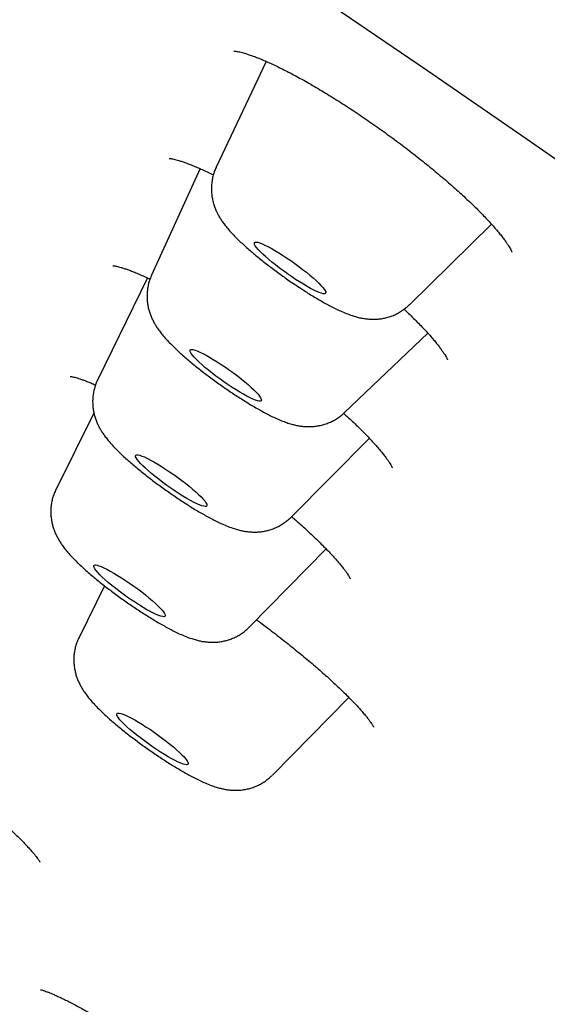
# Model space of a CAD drawing. Units: millimetres. Extents: x 8 to 621, y 12 to 894.
# Drawn here: x 490 to 495, y 333 to 343 of the extents above; entities that cross this region are included whole.
import ezdxf

# ---------------------------------------------------------------- set-up
doc = ezdxf.new("R2010")
doc.units = ezdxf.units.MM

msp = doc.modelspace()

# ---------------------------------------------------------------- linework, layer by layer
at = {"color": 7, "linetype": 'Continuous', "lineweight": 30}
for p, q in [((492.146, 342.354), (491.63, 341.264)), ((491.463, 341.249), (490.963, 340.151)), ((491.629, 341.263), (491.63, 341.264)), ((493.622, 339.846), (494.469, 340.677)), ((490.92, 340.123), (490.408, 339.077)), ((493.622, 339.846), (493.62, 339.845)), ((492.952, 338.734), (493.812, 339.553)), ((490.369, 338.728), (489.978, 337.945)), ((492.401, 337.658), (493.209, 338.47)), ((491.973, 336.525), (492.762, 337.332)), ((490.478, 336.949), (490.215, 336.418)), ((491.973, 336.525), (491.971, 336.523)), ((492.209, 334.998), (492.997, 335.799))]:
    msp.add_line(p, q, dxfattribs=at)
at = {"color": 7, "linetype": 'Continuous', "lineweight": 30, "flags": 128}
for points in [[(492.834, 342.925), (493.808, 342.26), (494.783, 341.59), (495.757, 340.914), (496.73, 340.232), (497.702, 339.547), (498.672, 338.857), (499.639, 338.164), (500.602, 337.468), (501.561, 336.769), (502.515, 336.068), (503.464, 335.366), (504.406, 334.662), (505.342, 333.958), (506.27, 333.253), (507.19, 332.549)], [(492.406, 340.136), (492.364, 340.165), (492.322, 340.195), (492.281, 340.225), (492.242, 340.256), (492.205, 340.286), (492.17, 340.315), (492.137, 340.343), (492.109, 340.369), (492.084, 340.394), (492.062, 340.416), (492.046, 340.436), (492.033, 340.454), (492.026, 340.468), (492.023, 340.479), (492.025, 340.487), (492.032, 340.491), (492.043, 340.492), (492.059, 340.49), (492.079, 340.484), (492.104, 340.475), (492.132, 340.462), (492.163, 340.446), (492.198, 340.428), (492.235, 340.407), (492.274, 340.383), (492.314, 340.358), (492.356, 340.33), (492.398, 340.302), (492.44, 340.272), (492.481, 340.242), (492.521, 340.211), (492.56, 340.181), (492.596, 340.152), (492.63, 340.123), (492.66, 340.096), (492.687, 340.07), (492.71, 340.046), (492.729, 340.025), (492.744, 340.006), (492.754, 339.991), (492.759, 339.978), (492.76, 339.968), (492.755, 339.962), (492.746, 339.96), (492.732, 339.96), (492.714, 339.965), (492.692, 339.972), (492.666, 339.983), (492.636, 339.997), (492.603, 340.014), (492.567, 340.034), (492.529, 340.057), (492.489, 340.081), (492.448, 340.108), (492.406, 340.136)], [(491.752, 339.022), (491.71, 339.051), (491.668, 339.081), (491.627, 339.111), (491.587, 339.142), (491.549, 339.172), (491.514, 339.201), (491.481, 339.23), (491.451, 339.257), (491.425, 339.282), (491.403, 339.305), (491.385, 339.325), (491.372, 339.343), (491.363, 339.358), (491.359, 339.37), (491.36, 339.379), (491.366, 339.384), (491.376, 339.386), (491.391, 339.384), (491.41, 339.379), (491.434, 339.371), (491.461, 339.359), (491.492, 339.344), (491.525, 339.326), (491.562, 339.305), (491.6, 339.283), (491.641, 339.257), (491.682, 339.231), (491.724, 339.202), (491.766, 339.173), (491.808, 339.143), (491.848, 339.112), (491.887, 339.082), (491.924, 339.052), (491.958, 339.023), (491.989, 338.995), (492.017, 338.969), (492.041, 338.945), (492.061, 338.923), (492.077, 338.904), (492.088, 338.888), (492.094, 338.874), (492.096, 338.864), (492.093, 338.857), (492.085, 338.853), (492.072, 338.853), (492.055, 338.857), (492.034, 338.864), (492.008, 338.874), (491.979, 338.887), (491.947, 338.904), (491.912, 338.923), (491.874, 338.945), (491.835, 338.969), (491.794, 338.995), (491.752, 339.022)], [(491.205, 337.926), (491.163, 337.955), (491.121, 337.984), (491.08, 338.014), (491.04, 338.045), (491.001, 338.075), (490.965, 338.105), (490.931, 338.134), (490.9, 338.161), (490.873, 338.187), (490.849, 338.211), (490.83, 338.232), (490.815, 338.251), (490.805, 338.267), (490.799, 338.28), (490.798, 338.29), (490.802, 338.296), (490.811, 338.299), (490.824, 338.299), (490.842, 338.295), (490.864, 338.287), (490.89, 338.277), (490.92, 338.263), (490.953, 338.246), (490.988, 338.226), (491.026, 338.204), (491.066, 338.18), (491.107, 338.153), (491.149, 338.125), (491.191, 338.096), (491.233, 338.066), (491.274, 338.036), (491.313, 338.006), (491.351, 337.976), (491.386, 337.946), (491.418, 337.918), (491.447, 337.892), (491.473, 337.867), (491.494, 337.844), (491.511, 337.824), (491.524, 337.806), (491.532, 337.792), (491.535, 337.78), (491.534, 337.772), (491.527, 337.768), (491.516, 337.766), (491.501, 337.769), (491.481, 337.774), (491.457, 337.783), (491.429, 337.796), (491.397, 337.811), (491.363, 337.829), (491.326, 337.85), (491.287, 337.874), (491.247, 337.899), (491.205, 337.926)], [(490.796, 336.776), (490.754, 336.804), (490.712, 336.833), (490.67, 336.863), (490.629, 336.893), (490.59, 336.924), (490.552, 336.954), (490.517, 336.983), (490.484, 337.011), (490.455, 337.038), (490.43, 337.063), (490.408, 337.085), (490.391, 337.106), (490.378, 337.123), (490.37, 337.138), (490.367, 337.149), (490.368, 337.158), (490.374, 337.162), (490.385, 337.164), (490.401, 337.162), (490.42, 337.156), (490.444, 337.147), (490.472, 337.135), (490.503, 337.12), (490.537, 337.101), (490.574, 337.081), (490.613, 337.057), (490.653, 337.032), (490.695, 337.005), (490.737, 336.976), (490.779, 336.947), (490.82, 336.917), (490.861, 336.886), (490.899, 336.856), (490.936, 336.826), (490.97, 336.797), (491.001, 336.77), (491.028, 336.744), (491.052, 336.72), (491.071, 336.699), (491.086, 336.68), (491.097, 336.664), (491.102, 336.651), (491.103, 336.641), (491.1, 336.634), (491.091, 336.631), (491.078, 336.632), (491.06, 336.635), (491.038, 336.643), (491.012, 336.653), (490.983, 336.667), (490.95, 336.684), (490.915, 336.703), (490.877, 336.725), (490.837, 336.75), (490.796, 336.776)], [(491.056, 335.235), (491.015, 335.262), (490.973, 335.291), (490.931, 335.32), (490.889, 335.351), (490.849, 335.381), (490.81, 335.411), (490.773, 335.441), (490.739, 335.47), (490.708, 335.497), (490.681, 335.523), (490.657, 335.547), (490.637, 335.569), (490.622, 335.588), (490.611, 335.604), (490.605, 335.618), (490.604, 335.628), (490.607, 335.634), (490.616, 335.638), (490.629, 335.637), (490.646, 335.634), (490.668, 335.627), (490.693, 335.616), (490.723, 335.603), (490.755, 335.586), (490.791, 335.567), (490.828, 335.545), (490.868, 335.521), (490.909, 335.494), (490.951, 335.467), (490.993, 335.438), (491.035, 335.408), (491.076, 335.377), (491.115, 335.347), (491.153, 335.317), (491.188, 335.288), (491.221, 335.259), (491.25, 335.232), (491.276, 335.207), (491.298, 335.185), (491.315, 335.164), (491.329, 335.146), (491.337, 335.132), (491.341, 335.12), (491.339, 335.112), (491.334, 335.107), (491.323, 335.105), (491.308, 335.107), (491.288, 335.112), (491.264, 335.121), (491.237, 335.133), (491.206, 335.148), (491.172, 335.166), (491.135, 335.187), (491.096, 335.21), (491.056, 335.235)]]:
    msp.add_lwpolyline(points, dxfattribs=at)
at = {"color": 7, "linetype": 'Continuous', "lineweight": 30}
for points, knots in [([(548.356, 327.916), (548.367, 327.931), (548.387, 327.961), (548.417, 328.005), (548.442, 328.043), (548.462, 328.074), (548.479, 328.101), (548.494, 328.125), (548.507, 328.146), (548.519, 328.166), (548.532, 328.187), (548.544, 328.208), (548.555, 328.226), (548.565, 328.244), (548.576, 328.264), (548.589, 328.288), (548.603, 328.314), (548.618, 328.341), (548.631, 328.367), (548.643, 328.391), (548.654, 328.413), (548.664, 328.434), (548.674, 328.456), (548.686, 328.481), (548.7, 328.512), (548.715, 328.547), (548.731, 328.583), (548.745, 328.618), (548.757, 328.65), (548.767, 328.677), (548.778, 328.705), (548.79, 328.738), (548.802, 328.773), (548.813, 328.807), (548.824, 328.842), (548.836, 328.881), (548.849, 328.924), (548.86, 328.967), (548.871, 329.01), (548.882, 329.053), (548.892, 329.097), (548.901, 329.14), (548.909, 329.179), (548.916, 329.217), (548.922, 329.254), (548.928, 329.291), (548.934, 329.33), (548.94, 329.371), (548.945, 329.412), (548.949, 329.454), (548.953, 329.496), (548.957, 329.538), (548.959, 329.578), (548.962, 329.626), (548.964, 329.681), (548.966, 329.742), (548.966, 329.801), (548.965, 329.857), (548.964, 329.913), (548.961, 329.97), (548.957, 330.031), (548.952, 330.095), (548.946, 330.163), (548.938, 330.231), (548.93, 330.296), (548.921, 330.355), (548.912, 330.41), (548.903, 330.462), (548.893, 330.512), (548.885, 330.554), (548.878, 330.588), (548.872, 330.616), (548.865, 330.645), (548.858, 330.679), (548.848, 330.721), (548.837, 330.767), (548.824, 330.817), (548.812, 330.862), (548.8, 330.903), (548.79, 330.94), (548.78, 330.974), (548.77, 331.008), (548.76, 331.042), (548.744, 331.094), (548.721, 331.163), (548.694, 331.242), (548.669, 331.314), (548.644, 331.38), (548.618, 331.45), (548.59, 331.522), (548.566, 331.583), (548.546, 331.63), (548.533, 331.662), (548.519, 331.695), (548.503, 331.731), (548.487, 331.769), (548.473, 331.802), (548.461, 331.827), (548.452, 331.848), (548.442, 331.869), (548.431, 331.895), (548.418, 331.924), (548.404, 331.954), (548.39, 331.984), (548.376, 332.013), (548.362, 332.042), (548.349, 332.069), (548.338, 332.093), (548.326, 332.116), (548.315, 332.139), (548.303, 332.163), (548.291, 332.187), (548.278, 332.214), (548.263, 332.243), (548.248, 332.272), (548.234, 332.301), (548.218, 332.332), (548.194, 332.377), (548.165, 332.433), (548.131, 332.496), (548.1, 332.553), (548.069, 332.61), (548.04, 332.662), (548.013, 332.711), (547.987, 332.756), (547.959, 332.805), (547.928, 332.859), (547.895, 332.916), (547.86, 332.974), (547.825, 333.033), (547.792, 333.088), (547.761, 333.139), (547.733, 333.185), (547.706, 333.227), (547.681, 333.268), (547.656, 333.307), (547.632, 333.347), (547.606, 333.388), (547.573, 333.438), (547.534, 333.499), (547.488, 333.569), (547.44, 333.644), (547.388, 333.721), (547.336, 333.799), (547.284, 333.875), (547.236, 333.946), (547.191, 334.011), (547.151, 334.068), (547.117, 334.118), (547.086, 334.162), (547.053, 334.208), (547.017, 334.258), (546.979, 334.313), (546.935, 334.373), (546.888, 334.439), (546.836, 334.51), (546.78, 334.586), (546.714, 334.675), (546.639, 334.776), (546.555, 334.888), (546.485, 334.979), (546.432, 335.049), (546.396, 335.095), (546.364, 335.136), (546.335, 335.174), (546.308, 335.209), (546.278, 335.247), (546.245, 335.29), (546.205, 335.34), (546.162, 335.395), (546.117, 335.452), (546.074, 335.506), (546.029, 335.562), (545.983, 335.62), (545.937, 335.677), (545.896, 335.728), (545.861, 335.77), (545.833, 335.805), (545.809, 335.835), (545.784, 335.865), (545.756, 335.899), (545.725, 335.937), (545.689, 335.981), (545.649, 336.029), (545.605, 336.082), (545.523, 336.181), (545.401, 336.327), (545.28, 336.47), (545.2, 336.563), (545.165, 336.604), (545.133, 336.641), (545.106, 336.674), (545.082, 336.701), (545.062, 336.725), (545.04, 336.75), (545.013, 336.781), (544.977, 336.822), (544.934, 336.872), (544.886, 336.927), (544.786, 337.041), (544.618, 337.233), (544.45, 337.422), (544.335, 337.549), (544.295, 337.593), (544.257, 337.636), (544.223, 337.673), (544.197, 337.702), (544.178, 337.723), (544.164, 337.738), (544.15, 337.753), (544.134, 337.771), (544.115, 337.792), (544.09, 337.819), (544.06, 337.852), (544.024, 337.892), (543.982, 337.938), (543.82, 338.114), (543.652, 338.296), (543.477, 338.482), (543.422, 338.541), (543.367, 338.599), (543.313, 338.657), (543.263, 338.71), (543.217, 338.759), (543.177, 338.8), (543.144, 338.835), (543.117, 338.864), (543.095, 338.887), (543.077, 338.906), (543.054, 338.929), (543.023, 338.963), (542.982, 339.006), (542.928, 339.061), (542.863, 339.129), (542.785, 339.21), (542.7, 339.299), (542.606, 339.395), (542.506, 339.499), (542.399, 339.609), (542.287, 339.723), (542.172, 339.84), (542.003, 340.011), (541.777, 340.239), (541.489, 340.527), (541.187, 340.825), (540.933, 341.075), (540.733, 341.27), (540.598, 341.402), (540.47, 341.525), (540.351, 341.64), (540.24, 341.747), (540.139, 341.844), (540.058, 341.922), (539.996, 341.981), (539.951, 342.025), (539.91, 342.064), (539.874, 342.097), (539.846, 342.125), (539.823, 342.146), (539.803, 342.165), (539.779, 342.188), (539.747, 342.219), (539.705, 342.259), (539.655, 342.306), (539.596, 342.362), (539.529, 342.426), (539.453, 342.497), (539.369, 342.577), (539.276, 342.664), (539.176, 342.758), (538.97, 342.951), (538.659, 343.241), (538.242, 343.627), (537.825, 344.009), (537.41, 344.387), (536.95, 344.803), (536.438, 345.262), (535.87, 345.766), (535.447, 346.139), (535.177, 346.374), (535.069, 346.469), (534.965, 346.56), (534.869, 346.643), (534.781, 346.72), (534.703, 346.788), (534.63, 346.851), (534.566, 346.907), (534.509, 346.956), (534.462, 346.997), (534.423, 347.03), (534.384, 347.064), (534.339, 347.103), (534.279, 347.154), (534.207, 347.217), (534.121, 347.291), (534.022, 347.377), (533.911, 347.472), (533.79, 347.576), (533.658, 347.688), (533.514, 347.811), (533.358, 347.945), (533.142, 348.128), (532.871, 348.359), (532.546, 348.633), (532.22, 348.908), (531.891, 349.183), (531.507, 349.504), (531.066, 349.87), (530.567, 350.282), (530.065, 350.694), (529.559, 351.107), (529.05, 351.52), (528.58, 351.9), (528.153, 352.244), (527.773, 352.547), (527.405, 352.841), (527.047, 353.126), (526.699, 353.401), (526.363, 353.666), (526.096, 353.876), (525.896, 354.034), (525.759, 354.141), (525.627, 354.244), (525.504, 354.34), (525.396, 354.425), (525.304, 354.497), (525.232, 354.553), (525.178, 354.595), (525.14, 354.625), (525.107, 354.65), (525.073, 354.676), (525.033, 354.708), (524.984, 354.746), (524.921, 354.795), (524.841, 354.857), (524.743, 354.933), (524.632, 355.019), (524.508, 355.115), (524.37, 355.222), (524.218, 355.339), (524.058, 355.463), (523.89, 355.592), (523.716, 355.726), (523.529, 355.87), (523.331, 356.021), (523.122, 356.181), (522.85, 356.389), (522.524, 356.637), (522.148, 356.922), (521.784, 357.198), (521.431, 357.465), (521.088, 357.722), (520.748, 357.977), (520.41, 358.229), (520.076, 358.478), (519.756, 358.716), (519.45, 358.943), (519.158, 359.159), (518.88, 359.364), (518.623, 359.552), (518.387, 359.726), (518.171, 359.884), (517.966, 360.034), (517.768, 360.178), (517.571, 360.322), (517.331, 360.497), (517.044, 360.705), (516.708, 360.949), (516.356, 361.203), (515.99, 361.466), (515.609, 361.74), (515.213, 362.023), (514.809, 362.311), (514.4, 362.602), (513.984, 362.897), (513.555, 363.199), (513.113, 363.51), (512.657, 363.83), (512.223, 364.132), (511.812, 364.418), (511.429, 364.683), (511.048, 364.947), (510.672, 365.206), (510.306, 365.457), (509.926, 365.717), (509.534, 365.985), (509.131, 366.259), (508.742, 366.523), (508.365, 366.777), (508.004, 367.02), (507.659, 367.252), (507.328, 367.473), (507.01, 367.685), (506.712, 367.883), (506.434, 368.068), (506.169, 368.243), (505.905, 368.418), (505.636, 368.595), (505.361, 368.775), (505.08, 368.959), (504.857, 369.105), (504.695, 369.211), (504.598, 369.274), (504.509, 369.332), (504.431, 369.383), (504.367, 369.424), (504.316, 369.458), (504.276, 369.483), (504.242, 369.505), (504.204, 369.53), (504.153, 369.564), (504.088, 369.606), (504.011, 369.655), (503.926, 369.711), (503.833, 369.771), (503.714, 369.848), (503.566, 369.943), (503.387, 370.059), (503.192, 370.184), (502.982, 370.319), (502.759, 370.462), (502.522, 370.613), (502.273, 370.772), (502.009, 370.94), (501.729, 371.118), (501.433, 371.305), (501.128, 371.497), (500.822, 371.689), (500.523, 371.877), (500.23, 372.06), (499.944, 372.238), (499.61, 372.446), (499.231, 372.68), (498.811, 372.939), (498.409, 373.185), (498.024, 373.42), (497.657, 373.643), (497.307, 373.855), (496.982, 374.051), (496.683, 374.231), (496.406, 374.396), (496.143, 374.553), (495.893, 374.702), (495.653, 374.843), (495.41, 374.987), (495.165, 375.132), (494.919, 375.276), (494.688, 375.411), (494.471, 375.537), (494.297, 375.639), (494.163, 375.717), (494.068, 375.772), (493.983, 375.821), (493.899, 375.869), (493.809, 375.921), (493.707, 375.98), (493.567, 376.061), (493.39, 376.162), (493.174, 376.286), (492.943, 376.418), (492.698, 376.557), (492.438, 376.704), (492.164, 376.859), (491.885, 377.016), (491.601, 377.174), (491.315, 377.334), (491.017, 377.498), (490.71, 377.667), (490.393, 377.841), (490.084, 378.009), (489.785, 378.171), (489.497, 378.326), (489.202, 378.484), (488.959, 378.614), (488.767, 378.715), (488.629, 378.788), (488.491, 378.861), (488.357, 378.931), (488.233, 378.996), (488.121, 379.054), (488.021, 379.106), (487.934, 379.152), (487.86, 379.19), (487.796, 379.223), (487.747, 379.249), (487.711, 379.268), (487.683, 379.282), (487.656, 379.296), (487.621, 379.314), (487.574, 379.338), (487.513, 379.369), (487.443, 379.406), (487.364, 379.446), (487.275, 379.491), (487.179, 379.54), (487.076, 379.593), (486.966, 379.649), (486.85, 379.708), (486.733, 379.767), (486.616, 379.826), (486.502, 379.884), (486.389, 379.94), (486.2, 380.034), (485.941, 380.163), (485.627, 380.317), (485.339, 380.458), (485.074, 380.586), (484.821, 380.708), (484.612, 380.807), (484.446, 380.886), (484.321, 380.945), (484.205, 380.999), (484.098, 381.049), (484.001, 381.094), (483.913, 381.135), (483.832, 381.173), (483.758, 381.206), (483.693, 381.237), (483.638, 381.262), (483.595, 381.282), (483.565, 381.295), (483.548, 381.303), (483.535, 381.309), (483.519, 381.316), (483.496, 381.327), (483.463, 381.342), (483.421, 381.361), (483.372, 381.383), (483.307, 381.413), (483.225, 381.45), (483.123, 381.496), (483.025, 381.54), (482.929, 381.582), (482.836, 381.624), (482.736, 381.668), (482.647, 381.707), (482.571, 381.741), (482.511, 381.767), (482.448, 381.795), (482.383, 381.823), (482.319, 381.851), (482.258, 381.877), (482.206, 381.9), (482.164, 381.918), (482.131, 381.932), (482.107, 381.942), (482.086, 381.951), (482.064, 381.961), (482.037, 381.972), (482.001, 381.987), (481.956, 382.007), (481.9, 382.031), (481.838, 382.057), (481.775, 382.083), (481.673, 382.126), (481.537, 382.183), (481.368, 382.253), (481.179, 382.331), (481.03, 382.391), (480.921, 382.435), (480.88, 382.451), (480.847, 382.464), (480.82, 382.475), (480.797, 382.484), (480.775, 382.493), (480.748, 382.503), (480.717, 382.516), (480.679, 382.531), (480.63, 382.55), (480.568, 382.575), (480.495, 382.603), (480.418, 382.633), (480.337, 382.664), (480.255, 382.696), (480.17, 382.728), (480.082, 382.762), (480.001, 382.792), (479.931, 382.818), (479.875, 382.839), (479.826, 382.857), (479.783, 382.873), (479.745, 382.887), (479.705, 382.902), (479.658, 382.919), (479.604, 382.938), (479.546, 382.96), (479.455, 382.992), (479.336, 383.035), (479.192, 383.085), (479.054, 383.133), (478.923, 383.178), (478.799, 383.22), (478.677, 383.26), (478.564, 383.297), (478.46, 383.331), (478.362, 383.362), (478.262, 383.393), (478.166, 383.423), (478.076, 383.451), (477.994, 383.476), (477.918, 383.498), (477.849, 383.519), (477.785, 383.538), (477.729, 383.554), (477.675, 383.569), (477.62, 383.585), (477.56, 383.602), (477.492, 383.621), (477.419, 383.641), (477.341, 383.662), (477.261, 383.683), (477.181, 383.704), (477.104, 383.724), (477.029, 383.743), (476.956, 383.761), (476.886, 383.778), (476.822, 383.794), (476.764, 383.807), (476.706, 383.821), (476.651, 383.833), (476.597, 383.846), (476.543, 383.858), (476.483, 383.871), (476.417, 383.885), (476.348, 383.899), (476.28, 383.913), (476.218, 383.925), (476.16, 383.937), (476.102, 383.948), (476.043, 383.958), (475.982, 383.969), (475.925, 383.98), (475.87, 383.989), (475.817, 383.998), (475.761, 384.007), (475.703, 384.016), (475.645, 384.025), (475.596, 384.032), (475.558, 384.037), (475.527, 384.041), (475.493, 384.046), (475.458, 384.051), (475.421, 384.055), (475.385, 384.06), (475.352, 384.064), (475.322, 384.067), (475.297, 384.07), (475.272, 384.073), (475.245, 384.076), (475.214, 384.079), (475.181, 384.083), (475.147, 384.086), (475.113, 384.089), (475.078, 384.093), (475.044, 384.096), (475.007, 384.099), (474.968, 384.102), (474.927, 384.105), (474.886, 384.108), (474.846, 384.11), (474.811, 384.112), (474.78, 384.114), (474.753, 384.115), (474.723, 384.117), (474.69, 384.118), (474.656, 384.119), (474.62, 384.12), (474.582, 384.121), (474.544, 384.122), (474.51, 384.123), (474.48, 384.123), (474.45, 384.123), (474.416, 384.124), (474.377, 384.123), (474.335, 384.123), (474.296, 384.122), (474.262, 384.122), (474.231, 384.121), (474.204, 384.12), (474.177, 384.119), (474.15, 384.118), (474.12, 384.116), (474.087, 384.115), (474.05, 384.112), (474.011, 384.11), (473.969, 384.107), (473.926, 384.103), (473.883, 384.099), (473.843, 384.095), (473.806, 384.091), (473.768, 384.087), (473.73, 384.082), (473.691, 384.077), (473.652, 384.071), (473.611, 384.065), (473.569, 384.058), (473.523, 384.05), (473.474, 384.041), (473.419, 384.03), (473.359, 384.018), (473.297, 384.003), (473.241, 383.989), (473.188, 383.975), (473.135, 383.961), (473.07, 383.941), (472.993, 383.917), (472.902, 383.885), (472.823, 383.855), (472.755, 383.827), (472.697, 383.802), (472.637, 383.774), (472.576, 383.744), (472.515, 383.713), (472.459, 383.683), (472.417, 383.659), (472.385, 383.641), (472.363, 383.627), (472.34, 383.614), (472.316, 383.599), (472.291, 383.583), (472.262, 383.565), (472.231, 383.544), (472.197, 383.521), (472.162, 383.497), (472.128, 383.472), (472.094, 383.447), (472.062, 383.423), (472.033, 383.399), (472.005, 383.377), (471.978, 383.355), (471.949, 383.331), (471.92, 383.306), (471.891, 383.28), (471.861, 383.253), (471.833, 383.226), (471.808, 383.203), (471.787, 383.182), (471.769, 383.164), (471.752, 383.147), (471.733, 383.128), (471.711, 383.104), (471.686, 383.078), (471.662, 383.052), (471.641, 383.029), (471.624, 383.009), (471.605, 382.987), (471.584, 382.962), (471.559, 382.932), (471.532, 382.899), (471.504, 382.864), (471.474, 382.825), (471.437, 382.776), (471.409, 382.738), (471.394, 382.718)], [0, 0, 0, 0, 0.000468, 0.000895, 0.0014, 0.001859, 0.002273, 0.002643, 0.002969, 0.003263, 0.003678, 0.004034, 0.004351, 0.004646, 0.005014, 0.005455, 0.005962, 0.006434, 0.006952, 0.007375, 0.007769, 0.008164, 0.008547, 0.00902, 0.0096, 0.010278, 0.010966, 0.01164, 0.01224, 0.012738, 0.013134, 0.013843, 0.01456, 0.015096, 0.015752, 0.016512, 0.017314, 0.018148, 0.018954, 0.0197, 0.020626, 0.021433, 0.022173, 0.022888, 0.023602, 0.024328, 0.025076, 0.025878, 0.026745, 0.027522, 0.028395, 0.029268, 0.030093, 0.03088, 0.032204, 0.033473, 0.034736, 0.035927, 0.037069, 0.038311, 0.03962, 0.041045, 0.04255, 0.044086, 0.045553, 0.046854, 0.048058, 0.049187, 0.050312, 0.051403, 0.05199, 0.052574, 0.053239, 0.053997, 0.054849, 0.056001, 0.057109, 0.05817, 0.059053, 0.059865, 0.060614, 0.06135, 0.062086, 0.062889, 0.064788, 0.066726, 0.068129, 0.069566, 0.071146, 0.072709, 0.074375, 0.075132, 0.075801, 0.076513, 0.077307, 0.078174, 0.079001, 0.079448, 0.079866, 0.080317, 0.080868, 0.081518, 0.082216, 0.082862, 0.083452, 0.084125, 0.08471, 0.085211, 0.0857, 0.086201, 0.086714, 0.087239, 0.087776, 0.088453, 0.089085, 0.089671, 0.090307, 0.091066, 0.092576, 0.093879, 0.095071, 0.096255, 0.097479, 0.098382, 0.099317, 0.100337, 0.101453, 0.102665, 0.103903, 0.105115, 0.106272, 0.107315, 0.10826, 0.109109, 0.109932, 0.110734, 0.111516, 0.112335, 0.113223, 0.114572, 0.115997, 0.11749, 0.119034, 0.120616, 0.122127, 0.123519, 0.124793, 0.125948, 0.126848, 0.127666, 0.128535, 0.129504, 0.13057, 0.13167, 0.132979, 0.134313, 0.135737, 0.13726, 0.139383, 0.141464, 0.143496, 0.144415, 0.145253, 0.146008, 0.146681, 0.147294, 0.14795, 0.14873, 0.149634, 0.150661, 0.151702, 0.152676, 0.153584, 0.154723, 0.155735, 0.15663, 0.157421, 0.157978, 0.158469, 0.158975, 0.159568, 0.160249, 0.161004, 0.161843, 0.162766, 0.163757, 0.167005, 0.170288, 0.17103, 0.171736, 0.172362, 0.172908, 0.173374, 0.173759, 0.174087, 0.17464, 0.175328, 0.176152, 0.177103, 0.178076, 0.181856, 0.18656, 0.187287, 0.188011, 0.188722, 0.189328, 0.189809, 0.190115, 0.190334, 0.190552, 0.190831, 0.191171, 0.191572, 0.192123, 0.192758, 0.193478, 0.194281, 0.20114, 0.202043, 0.202946, 0.20385, 0.204754, 0.205593, 0.206332, 0.20697, 0.207507, 0.207945, 0.208281, 0.208534, 0.208817, 0.20937, 0.210046, 0.210789, 0.2119, 0.213122, 0.214456, 0.215902, 0.21746, 0.219099, 0.220804, 0.222532, 0.224282, 0.22834, 0.23251, 0.236793, 0.241189, 0.243166, 0.245024, 0.246756, 0.248362, 0.249843, 0.251197, 0.252425, 0.253064, 0.253663, 0.254214, 0.254679, 0.255054, 0.255339, 0.255561, 0.255837, 0.25628, 0.256829, 0.257485, 0.258247, 0.259116, 0.260091, 0.261173, 0.262361, 0.263655, 0.264993, 0.270186, 0.27535, 0.280408, 0.285361, 0.29021, 0.296642, 0.303094, 0.309565, 0.310788, 0.312007, 0.313152, 0.314201, 0.315155, 0.316014, 0.316777, 0.317507, 0.31812, 0.318619, 0.319029, 0.319376, 0.31987, 0.320505, 0.321283, 0.322203, 0.323265, 0.32447, 0.325736, 0.327128, 0.328646, 0.330291, 0.332062, 0.335412, 0.338766, 0.342116, 0.345461, 0.348801, 0.353762, 0.358713, 0.363654, 0.368584, 0.373503, 0.378402, 0.382108, 0.385695, 0.389165, 0.392517, 0.39575, 0.398866, 0.401864, 0.403146, 0.404405, 0.40564, 0.40678, 0.407771, 0.408612, 0.409304, 0.409743, 0.410089, 0.41035, 0.410642, 0.41101, 0.411455, 0.411974, 0.412742, 0.41363, 0.41464, 0.41577, 0.41702, 0.418391, 0.419883, 0.421356, 0.42293, 0.424606, 0.426384, 0.428262, 0.430222, 0.43366, 0.436991, 0.440214, 0.44333, 0.446338, 0.449238, 0.45228, 0.455193, 0.457978, 0.460635, 0.463164, 0.465565, 0.467837, 0.469808, 0.471671, 0.473426, 0.475085, 0.476765, 0.478498, 0.481252, 0.48413, 0.48713, 0.490253, 0.493499, 0.496868, 0.500359, 0.503772, 0.507294, 0.510926, 0.514668, 0.51852, 0.522481, 0.525671, 0.528928, 0.532173, 0.535341, 0.538433, 0.541448, 0.544964, 0.54837, 0.551666, 0.554851, 0.557926, 0.560839, 0.563644, 0.566344, 0.568936, 0.571241, 0.573463, 0.575706, 0.578001, 0.580349, 0.582748, 0.5852, 0.586058, 0.586916, 0.587691, 0.588354, 0.588907, 0.589343, 0.589671, 0.589917, 0.590216, 0.590669, 0.591228, 0.591892, 0.592633, 0.593431, 0.594285, 0.595698, 0.597244, 0.598921, 0.60073, 0.60267, 0.604705, 0.606866, 0.609155, 0.611571, 0.614168, 0.616876, 0.619556, 0.622181, 0.624752, 0.627269, 0.629731, 0.633604, 0.637333, 0.64092, 0.644364, 0.647665, 0.650823, 0.653838, 0.656476, 0.658994, 0.661391, 0.663683, 0.665885, 0.667996, 0.67041, 0.672694, 0.674847, 0.676871, 0.678764, 0.679755, 0.680647, 0.681438, 0.682168, 0.683009, 0.683979, 0.685071, 0.686978, 0.689034, 0.69124, 0.693594, 0.696098, 0.698751, 0.701553, 0.704252, 0.70707, 0.710005, 0.713058, 0.716229, 0.719518, 0.722372, 0.725309, 0.728329, 0.731432, 0.732852, 0.734289, 0.735743, 0.737172, 0.738479, 0.73966, 0.740716, 0.741629, 0.742421, 0.743093, 0.743644, 0.743992, 0.744266, 0.744516, 0.744857, 0.745388, 0.746042, 0.746796, 0.747647, 0.748595, 0.749641, 0.750749, 0.751948, 0.753229, 0.754515, 0.755787, 0.757045, 0.75829, 0.759521, 0.763299, 0.766942, 0.770079, 0.773107, 0.776027, 0.778838, 0.780395, 0.781872, 0.783242, 0.784506, 0.785663, 0.786714, 0.787659, 0.788576, 0.789364, 0.790023, 0.790554, 0.790956, 0.791081, 0.791205, 0.791403, 0.791682, 0.792042, 0.792607, 0.793202, 0.793821, 0.794988, 0.796233, 0.797556, 0.798622, 0.799781, 0.801031, 0.802375, 0.803115, 0.803881, 0.804673, 0.805489, 0.806332, 0.807142, 0.807797, 0.808335, 0.808755, 0.809058, 0.80928, 0.809557, 0.809904, 0.810319, 0.810938, 0.811665, 0.81249, 0.813322, 0.814138, 0.816479, 0.818689, 0.820813, 0.824066, 0.8247, 0.825254, 0.825708, 0.826064, 0.826358, 0.826635, 0.826991, 0.827427, 0.827942, 0.828537, 0.829459, 0.830493, 0.831571, 0.832689, 0.833848, 0.835048, 0.836289, 0.83757, 0.838478, 0.839287, 0.839996, 0.840605, 0.841121, 0.841654, 0.842357, 0.84314, 0.844002, 0.844924, 0.847107, 0.849261, 0.851374, 0.853317, 0.855188, 0.857048, 0.858931, 0.86043, 0.861952, 0.863508, 0.86516, 0.866543, 0.86786, 0.869086, 0.870221, 0.871259, 0.872184, 0.873022, 0.873906, 0.874895, 0.876041, 0.877275, 0.87859, 0.879972, 0.881356, 0.882707, 0.884022, 0.885281, 0.886479, 0.887576, 0.888571, 0.889574, 0.890626, 0.89149, 0.892451, 0.893534, 0.894738, 0.896044, 0.897279, 0.89843, 0.899491, 0.900464, 0.901631, 0.902767, 0.903879, 0.904864, 0.905858, 0.906901, 0.908038, 0.909186, 0.910261, 0.910819, 0.911417, 0.91206, 0.912748, 0.91348, 0.914219, 0.914874, 0.91544, 0.915938, 0.916383, 0.91691, 0.917526, 0.918212, 0.918867, 0.919597, 0.920265, 0.920939, 0.921672, 0.922463, 0.923282, 0.92414, 0.92499, 0.925738, 0.926289, 0.926834, 0.927445, 0.928122, 0.928837, 0.929545, 0.930369, 0.931177, 0.931902, 0.932519, 0.933084, 0.93378, 0.934624, 0.935558, 0.936394, 0.93712, 0.937747, 0.938306, 0.938875, 0.939455, 0.940073, 0.940777, 0.941567, 0.942441, 0.943304, 0.944311, 0.94523, 0.946089, 0.946906, 0.947684, 0.948536, 0.949389, 0.950256, 0.951147, 0.952072, 0.95308, 0.95418, 0.955324, 0.95681, 0.958195, 0.959444, 0.960624, 0.961776, 0.96298, 0.964986, 0.967, 0.969017, 0.970268, 0.971521, 0.972826, 0.974218, 0.975579, 0.976796, 0.977856, 0.978362, 0.978848, 0.979343, 0.979852, 0.980382, 0.981007, 0.981696, 0.98245, 0.983223, 0.984008, 0.984726, 0.985466, 0.986115, 0.986728, 0.98733, 0.987967, 0.988664, 0.989302, 0.990025, 0.990718, 0.991296, 0.991766, 0.992198, 0.992595, 0.992999, 0.993522, 0.994181, 0.994759, 0.995254, 0.995653, 0.996009, 0.996549, 0.997093, 0.997715, 0.99825, 0.99882, 0.999399, 1, 1, 1, 1]), ([(491.812, 342.461), (491.812, 342.461), (491.811, 342.461), (491.817, 342.461), (491.826, 342.46), (491.841, 342.458), (491.861, 342.455), (491.886, 342.449), (491.916, 342.441), (491.951, 342.43), (491.99, 342.417), (492.034, 342.401), (492.082, 342.382), (492.134, 342.36), (492.189, 342.335), (492.248, 342.308), (492.31, 342.277), (492.375, 342.244), (492.443, 342.208), (492.514, 342.17), (492.586, 342.129), (492.661, 342.086), (492.737, 342.04), (492.815, 341.993), (492.894, 341.944), (492.973, 341.893), (493.053, 341.841), (493.133, 341.787), (493.212, 341.732), (493.292, 341.677), (493.371, 341.62), (493.45, 341.563), (493.529, 341.504), (493.607, 341.445), (493.684, 341.385), (493.76, 341.325), (493.834, 341.265), (493.906, 341.206), (493.976, 341.147), (494.044, 341.088), (494.109, 341.031), (494.171, 340.974), (494.23, 340.919), (494.286, 340.866), (494.339, 340.814), (494.388, 340.764), (494.434, 340.715), (494.476, 340.669), (494.514, 340.626), (494.549, 340.585), (494.579, 340.546), (494.605, 340.512), (494.627, 340.481), (494.645, 340.454), (494.659, 340.431), (494.668, 340.412), (494.675, 340.399), (494.678, 340.391), (494.679, 340.388), (494.679, 340.389), (494.679, 340.389)], [0, 0, 0, 0, 0.006694, 0.018797, 0.03203, 0.045887, 0.060397, 0.07554, 0.091277, 0.107557, 0.124322, 0.141517, 0.159045, 0.176793, 0.194557, 0.212623, 0.230948, 0.249494, 0.268227, 0.287113, 0.306118, 0.325212, 0.344365, 0.363549, 0.382735, 0.401898, 0.42102, 0.440087, 0.459067, 0.47797, 0.49696, 0.516048, 0.53522, 0.554462, 0.573753, 0.593074, 0.612399, 0.6317, 0.650952, 0.670132, 0.68922, 0.708192, 0.727031, 0.745722, 0.764283, 0.782901, 0.801399, 0.819758, 0.837955, 0.855961, 0.873739, 0.891242, 0.908389, 0.924745, 0.941004, 0.956722, 0.9718, 0.984668, 0.996892, 1, 1, 1, 1]), ([(491.144, 341.354), (491.144, 341.354), (491.144, 341.354), (491.148, 341.354), (491.157, 341.353), (491.171, 341.351), (491.191, 341.347), (491.215, 341.341), (491.244, 341.333), (491.279, 341.322), (491.317, 341.308), (491.361, 341.292), (491.408, 341.273), (491.459, 341.251), (491.514, 341.226), (491.561, 341.204), (491.591, 341.189), (491.6, 341.184)], [0, 0, 0, 0, 0.025672, 0.082259, 0.1416354, 0.2040915, 0.2696644, 0.3382596, 0.4096833, 0.4836823, 0.5599797, 0.638278, 0.7184201, 0.7979864, 0.8791438, 0.9616581, 1, 1, 1, 1]), ([(491.63, 341.264), (491.63, 341.263), (491.621, 341.247), (491.609, 341.216), (491.595, 341.169), (491.586, 341.122), (491.58, 341.075), (491.58, 341.029), (491.583, 340.984), (491.589, 340.94), (491.599, 340.898), (491.611, 340.859), (491.626, 340.821), (491.643, 340.785), (491.662, 340.75), (491.684, 340.716), (491.709, 340.68), (491.741, 340.64), (491.778, 340.597), (491.82, 340.552), (491.863, 340.51), (491.907, 340.469), (491.953, 340.427), (492.002, 340.385), (492.052, 340.344), (492.102, 340.303), (492.154, 340.262), (492.207, 340.222), (492.261, 340.182), (492.315, 340.142), (492.37, 340.103), (492.425, 340.065), (492.481, 340.028), (492.536, 339.993), (492.59, 339.958), (492.644, 339.925), (492.698, 339.893), (492.751, 339.863), (492.804, 339.834), (492.858, 339.807), (492.913, 339.781), (492.971, 339.756), (493.025, 339.736), (493.075, 339.721), (493.118, 339.71), (493.16, 339.703), (493.202, 339.698), (493.244, 339.696), (493.288, 339.697), (493.333, 339.702), (493.378, 339.711), (493.424, 339.724), (493.468, 339.741), (493.511, 339.763), (493.552, 339.788), (493.589, 339.816), (493.611, 339.836), (493.621, 339.846)], [0, 0, 0, 0, 0.000882, 0.016285, 0.031453, 0.046403, 0.061153, 0.075716, 0.090102, 0.104321, 0.118398, 0.132389, 0.146408, 0.160627, 0.175369, 0.191134, 0.208709, 0.229395, 0.255359, 0.281142, 0.304435, 0.326338, 0.349279, 0.371295, 0.392715, 0.413744, 0.434508, 0.455092, 0.475559, 0.495957, 0.516329, 0.536709, 0.557129, 0.57763, 0.598261, 0.619082, 0.640174, 0.661654, 0.683697, 0.706587, 0.73084, 0.757486, 0.784951, 0.804458, 0.821727, 0.837599, 0.852719, 0.867527, 0.882281, 0.897066, 0.911934, 0.92688, 0.941878, 0.956901, 0.971938, 0.986981, 1, 1, 1, 1]), ([(490.564, 340.249), (490.565, 340.249), (490.565, 340.249), (490.572, 340.248), (490.584, 340.246), (490.601, 340.243), (490.622, 340.238), (490.649, 340.231), (490.68, 340.221), (490.716, 340.209), (490.756, 340.194), (490.801, 340.176), (490.849, 340.155), (490.898, 340.133), (490.932, 340.117), (490.947, 340.11)], [0, 0, 0, 0, 0.058859, 0.12361, 0.191913, 0.263774, 0.338998, 0.417239, 0.498051, 0.580946, 0.665551, 0.749232, 0.837821, 0.928275, 1, 1, 1, 1]), ([(490.963, 340.15), (490.96, 340.144), (490.951, 340.124), (490.938, 340.087), (490.926, 340.041), (490.919, 339.994), (490.916, 339.947), (490.917, 339.901), (490.921, 339.857), (490.929, 339.814), (490.94, 339.773), (490.954, 339.734), (490.97, 339.698), (490.988, 339.662), (491.008, 339.628), (491.031, 339.593), (491.059, 339.555), (491.095, 339.512), (491.136, 339.467), (491.18, 339.423), (491.224, 339.38), (491.27, 339.338), (491.318, 339.296), (491.367, 339.254), (491.417, 339.213), (491.469, 339.172), (491.521, 339.132), (491.575, 339.092), (491.629, 339.052), (491.684, 339.013), (491.739, 338.975), (491.794, 338.937), (491.849, 338.901), (491.904, 338.866), (491.958, 338.832), (492.012, 338.8), (492.065, 338.769), (492.119, 338.74), (492.172, 338.712), (492.226, 338.685), (492.284, 338.659), (492.34, 338.637), (492.391, 338.62), (492.436, 338.608), (492.478, 338.599), (492.52, 338.593), (492.562, 338.59), (492.605, 338.59), (492.65, 338.593), (492.695, 338.6), (492.74, 338.611), (492.785, 338.627), (492.829, 338.646), (492.871, 338.67), (492.91, 338.698), (492.937, 338.719), (492.95, 338.733), (492.952, 338.734)], [0, 0, 0, 0, 0.005698, 0.021062, 0.036199, 0.051124, 0.065855, 0.080404, 0.094779, 0.108995, 0.123089, 0.137143, 0.151292, 0.165774, 0.180989, 0.197556, 0.216464, 0.239402, 0.268562, 0.292905, 0.315469, 0.339092, 0.361553, 0.383292, 0.404566, 0.425527, 0.446276, 0.466882, 0.487401, 0.507876, 0.528348, 0.548845, 0.569404, 0.590073, 0.610905, 0.631974, 0.653378, 0.675265, 0.697866, 0.721582, 0.747177, 0.776286, 0.797799, 0.815993, 0.832451, 0.847901, 0.862873, 0.877699, 0.892531, 0.907433, 0.922419, 0.937469, 0.952556, 0.967659, 0.982772, 0.997891, 1, 1, 1, 1]), ([(493.567, 339.8), (493.582, 339.786), (493.616, 339.754), (493.665, 339.705), (493.716, 339.655), (493.762, 339.607), (493.805, 339.561), (493.845, 339.517), (493.88, 339.476), (493.911, 339.438), (493.938, 339.403), (493.96, 339.372), (493.979, 339.345), (493.993, 339.322), (494.004, 339.304), (494.01, 339.291), (494.014, 339.283), (494.015, 339.279), (494.015, 339.279), (494.015, 339.279)], [0, 0, 0, 0, 0.055247, 0.124519, 0.193464, 0.261986, 0.330023, 0.397493, 0.464286, 0.530266, 0.595223, 0.657813, 0.719871, 0.780243, 0.83851, 0.88871, 0.93633, 0.981391, 1, 1, 1, 1]), ([(490.123, 339.107), (490.123, 339.107), (490.123, 339.107), (490.127, 339.107), (490.136, 339.106), (490.151, 339.103), (490.17, 339.099), (490.194, 339.092), (490.223, 339.083), (490.256, 339.071), (490.294, 339.057), (490.337, 339.04), (490.368, 339.027), (490.384, 339.019), (490.384, 339.019)], [0, 0, 0, 0, 0.035791, 0.114679, 0.198036, 0.285952, 0.378256, 0.474555, 0.574307, 0.676995, 0.779433, 0.888171, 0.999806, 1, 1, 1, 1]), ([(490.408, 339.077), (490.408, 339.077), (490.4, 339.062), (490.388, 339.031), (490.372, 338.985), (490.362, 338.937), (490.356, 338.891), (490.355, 338.844), (490.357, 338.799), (490.363, 338.755), (490.372, 338.713), (490.384, 338.673), (490.399, 338.635), (490.415, 338.598), (490.434, 338.564), (490.455, 338.529), (490.48, 338.494), (490.51, 338.455), (490.546, 338.412), (490.588, 338.367), (490.631, 338.324), (490.675, 338.283), (490.721, 338.241), (490.769, 338.199), (490.819, 338.158), (490.869, 338.117), (490.921, 338.076), (490.974, 338.035), (491.027, 337.995), (491.082, 337.956), (491.136, 337.917), (491.192, 337.879), (491.247, 337.841), (491.302, 337.805), (491.356, 337.771), (491.411, 337.737), (491.464, 337.705), (491.518, 337.675), (491.571, 337.646), (491.624, 337.618), (491.679, 337.592), (491.738, 337.566), (491.794, 337.545), (491.846, 337.529), (491.889, 337.518), (491.931, 337.51), (491.973, 337.505), (492.016, 337.503), (492.06, 337.504), (492.104, 337.508), (492.15, 337.517), (492.195, 337.53), (492.239, 337.546), (492.282, 337.567), (492.324, 337.593), (492.364, 337.622), (492.388, 337.645), (492.401, 337.657)], [0, 0, 0, 0, 0.000187, 0.015572, 0.030719, 0.045647, 0.060371, 0.074907, 0.089266, 0.103457, 0.117499, 0.131442, 0.14539, 0.159496, 0.174051, 0.189519, 0.206616, 0.226521, 0.251235, 0.277652, 0.301193, 0.323211, 0.346269, 0.368321, 0.389735, 0.410733, 0.431449, 0.451974, 0.472372, 0.492695, 0.512985, 0.53328, 0.553607, 0.574007, 0.594528, 0.615228, 0.636183, 0.657501, 0.679345, 0.701975, 0.725852, 0.751884, 0.782027, 0.801693, 0.819052, 0.834952, 0.850056, 0.864818, 0.87951, 0.894229, 0.909029, 0.923907, 0.938841, 0.953801, 0.968775, 0.983757, 1, 1, 1, 1]), ([(492.944, 338.727), (492.946, 338.726), (492.968, 338.706), (493.007, 338.669), (493.062, 338.618), (493.114, 338.568), (493.162, 338.519), (493.208, 338.472), (493.25, 338.427), (493.288, 338.384), (493.322, 338.344), (493.352, 338.307), (493.378, 338.273), (493.4, 338.244), (493.417, 338.218), (493.429, 338.198), (493.438, 338.183), (493.443, 338.173), (493.445, 338.167), (493.446, 338.167), (493.446, 338.166)], [0, 0, 0, 0, 0.005558, 0.071713, 0.136014, 0.201408, 0.267043, 0.332774, 0.398353, 0.463552, 0.528107, 0.591719, 0.654054, 0.714751, 0.77343, 0.82971, 0.877627, 0.922785, 0.965197, 1, 1, 1, 1]), ([(489.978, 337.945), (489.971, 337.93), (489.957, 337.9), (489.942, 337.853), (489.931, 337.806), (489.925, 337.759), (489.923, 337.713), (489.925, 337.667), (489.931, 337.623), (489.94, 337.581), (489.951, 337.541), (489.966, 337.503), (489.982, 337.466), (490.001, 337.431), (490.021, 337.397), (490.046, 337.361), (490.075, 337.323), (490.111, 337.28), (490.152, 337.236), (490.195, 337.192), (490.239, 337.151), (490.285, 337.109), (490.334, 337.067), (490.383, 337.025), (490.434, 336.984), (490.485, 336.943), (490.538, 336.903), (490.591, 336.863), (490.646, 336.823), (490.701, 336.784), (490.756, 336.746), (490.811, 336.709), (490.866, 336.673), (490.921, 336.638), (490.975, 336.604), (491.029, 336.572), (491.082, 336.542), (491.135, 336.513), (491.188, 336.485), (491.243, 336.458), (491.302, 336.432), (491.358, 336.411), (491.41, 336.395), (491.453, 336.383), (491.495, 336.375), (491.537, 336.37), (491.579, 336.367), (491.623, 336.368), (491.668, 336.372), (491.713, 336.38), (491.758, 336.392), (491.803, 336.409), (491.846, 336.429), (491.888, 336.454), (491.928, 336.484), (491.956, 336.507), (491.97, 336.523), (491.972, 336.525)], [0, 0, 0, 0, 0.015265, 0.030395, 0.045305, 0.06001, 0.074526, 0.088865, 0.103035, 0.117054, 0.130968, 0.144875, 0.158921, 0.173382, 0.188701, 0.205567, 0.225095, 0.249198, 0.275967, 0.299621, 0.321686, 0.344791, 0.366851, 0.388251, 0.409223, 0.429905, 0.45039, 0.470745, 0.491021, 0.511261, 0.531504, 0.551776, 0.572118, 0.592576, 0.613207, 0.634086, 0.655318, 0.677058, 0.699557, 0.723254, 0.749003, 0.778647, 0.798731, 0.816259, 0.832246, 0.847375, 0.862122, 0.876777, 0.891451, 0.906204, 0.921038, 0.935928, 0.950849, 0.965784, 0.980727, 0.997351, 1, 1, 1, 1]), ([(492.407, 337.663), (492.416, 337.655), (492.447, 337.629), (492.497, 337.585), (492.555, 337.532), (492.611, 337.48), (492.664, 337.429), (492.714, 337.38), (492.761, 337.332), (492.805, 337.287), (492.845, 337.244), (492.88, 337.203), (492.912, 337.166), (492.939, 337.132), (492.962, 337.102), (492.98, 337.076), (492.993, 337.056), (493.003, 337.041), (493.008, 337.03), (493.011, 337.024), (493.012, 337.021), (493.012, 337.022), (493.012, 337.022)], [0, 0, 0, 0, 0.025717, 0.08582, 0.14436, 0.203816, 0.263557, 0.323468, 0.383383, 0.443088, 0.502372, 0.560996, 0.618693, 0.675167, 0.730098, 0.783149, 0.833976, 0.877128, 0.917709, 0.955711, 0.996259, 1, 1, 1, 1]), ([(492.046, 336.6), (492.053, 336.595), (492.085, 336.571), (492.144, 336.527), (492.221, 336.468), (492.297, 336.409), (492.372, 336.35), (492.445, 336.291), (492.516, 336.233), (492.585, 336.176), (492.65, 336.12), (492.713, 336.066), (492.773, 336.013), (492.83, 335.96), (492.885, 335.909), (492.937, 335.859), (492.986, 335.811), (493.031, 335.765), (493.073, 335.722), (493.11, 335.681), (493.143, 335.643), (493.172, 335.609), (493.196, 335.579), (493.215, 335.552), (493.23, 335.531), (493.241, 335.515), (493.247, 335.503), (493.252, 335.495), (493.253, 335.491), (493.253, 335.492), (493.253, 335.492)], [0, 0, 0, 0, 0.01, 0.050787, 0.091662, 0.132655, 0.173695, 0.214681, 0.255531, 0.296166, 0.336499, 0.375861, 0.415778, 0.455923, 0.496228, 0.536605, 0.576923, 0.61705, 0.656846, 0.696155, 0.734805, 0.772606, 0.809354, 0.844832, 0.878813, 0.907636, 0.938175, 0.965402, 0.991145, 1, 1, 1, 1]), ([(490.215, 336.418), (490.211, 336.41), (490.2, 336.387), (490.185, 336.348), (490.173, 336.301), (490.164, 336.254), (490.161, 336.207), (490.161, 336.161), (490.165, 336.116), (490.173, 336.073), (490.183, 336.032), (490.196, 335.993), (490.212, 335.956), (490.23, 335.92), (490.249, 335.886), (490.272, 335.851), (490.299, 335.814), (490.333, 335.772), (490.372, 335.728), (490.416, 335.683), (490.46, 335.641), (490.505, 335.598), (490.554, 335.556), (490.603, 335.514), (490.653, 335.473), (490.704, 335.432), (490.756, 335.391), (490.809, 335.351), (490.864, 335.311), (490.918, 335.272), (490.973, 335.234), (491.028, 335.196), (491.083, 335.16), (491.138, 335.124), (491.193, 335.09), (491.247, 335.058), (491.3, 335.027), (491.353, 334.997), (491.407, 334.969), (491.461, 334.942), (491.517, 334.916), (491.573, 334.893), (491.626, 334.875), (491.672, 334.862), (491.714, 334.853), (491.756, 334.846), (491.798, 334.842), (491.841, 334.842), (491.885, 334.844), (491.931, 334.85), (491.976, 334.861), (492.021, 334.875), (492.065, 334.894), (492.107, 334.917), (492.147, 334.944), (492.181, 334.971), (492.2, 334.99), (492.208, 334.998)], [0, 0, 0, 0, 0.008339, 0.023583, 0.038598, 0.053402, 0.068011, 0.082437, 0.09669, 0.110783, 0.124746, 0.138651, 0.152624, 0.166875, 0.181772, 0.197882, 0.216105, 0.237964, 0.26573, 0.290339, 0.312959, 0.336638, 0.359039, 0.38066, 0.401783, 0.422574, 0.443138, 0.463551, 0.483867, 0.504133, 0.524389, 0.544664, 0.564994, 0.585422, 0.606002, 0.626801, 0.647911, 0.669467, 0.691678, 0.7149, 0.739798, 0.767771, 0.790824, 0.809271, 0.825842, 0.841285, 0.856164, 0.870846, 0.885517, 0.900246, 0.91506, 0.929942, 0.944866, 0.959809, 0.974762, 0.989722, 1, 1, 1, 1]), ([(486.883, 336.221), (486.883, 336.221), (486.883, 336.221), (486.889, 336.22), (486.9, 336.217), (486.916, 336.213), (486.936, 336.206), (486.962, 336.197), (486.992, 336.186), (487.027, 336.171), (487.066, 336.154), (487.11, 336.133), (487.158, 336.11), (487.21, 336.083), (487.266, 336.054), (487.326, 336.022), (487.388, 335.987), (487.453, 335.95), (487.52, 335.91), (487.59, 335.868), (487.662, 335.824), (487.736, 335.778), (487.812, 335.73), (487.889, 335.68), (487.968, 335.629), (488.047, 335.576), (488.127, 335.522), (488.206, 335.467), (488.286, 335.411), (488.367, 335.354), (488.447, 335.296), (488.528, 335.237), (488.608, 335.178), (488.687, 335.119), (488.766, 335.059), (488.843, 334.999), (488.918, 334.94), (488.992, 334.882), (489.063, 334.824), (489.132, 334.768), (489.198, 334.712), (489.262, 334.658), (489.323, 334.605), (489.381, 334.554), (489.436, 334.504), (489.488, 334.456), (489.537, 334.409), (489.583, 334.365), (489.625, 334.323), (489.663, 334.284), (489.697, 334.248), (489.726, 334.215), (489.751, 334.185), (489.772, 334.159), (489.787, 334.139), (489.799, 334.123), (489.806, 334.112), (489.81, 334.105), (489.812, 334.101), (489.811, 334.102), (489.811, 334.102)], [0, 0, 0, 0, 0.009623, 0.021805, 0.034842, 0.048718, 0.063369, 0.078699, 0.094591, 0.110938, 0.127318, 0.144595, 0.162298, 0.180343, 0.198645, 0.217131, 0.235732, 0.254391, 0.272973, 0.291795, 0.310669, 0.329595, 0.348569, 0.367593, 0.386667, 0.405786, 0.424762, 0.443596, 0.46253, 0.481553, 0.500655, 0.519821, 0.539035, 0.558277, 0.577526, 0.596757, 0.615948, 0.63508, 0.654136, 0.673097, 0.691952, 0.710669, 0.729292, 0.747961, 0.766655, 0.785346, 0.804, 0.822578, 0.841037, 0.85932, 0.877366, 0.895097, 0.912428, 0.929258, 0.945473, 0.959328, 0.972366, 0.984547, 0.997552, 1, 1, 1, 1]), ([(489.817, 332.786), (489.817, 332.786), (489.817, 332.787), (489.821, 332.786), (489.83, 332.784), (489.844, 332.78), (489.863, 332.774), (489.886, 332.765), (489.915, 332.754), (489.948, 332.74), (489.986, 332.723), (490.029, 332.703), (490.076, 332.68), (490.127, 332.655), (490.181, 332.626), (490.239, 332.595), (490.3, 332.561), (490.364, 332.524), (490.43, 332.486), (490.499, 332.445), (490.57, 332.402), (490.643, 332.357), (490.718, 332.309), (490.795, 332.26), (490.873, 332.209), (490.953, 332.157), (491.033, 332.103), (491.115, 332.048), (491.196, 331.992), (491.278, 331.935), (491.359, 331.877), (491.439, 331.82), (491.519, 331.762), (491.598, 331.704), (491.676, 331.646), (491.753, 331.588), (491.829, 331.53), (491.903, 331.472), (491.955, 331.432), (491.981, 331.411), (491.983, 331.409)], [0, 0, 0, 0, 0.008445, 0.026274, 0.045542, 0.066259, 0.088357, 0.1117, 0.136108, 0.161026, 0.187152, 0.213899, 0.241162, 0.26885, 0.296891, 0.325231, 0.35383, 0.382585, 0.41113, 0.439736, 0.468575, 0.497618, 0.526838, 0.556203, 0.585682, 0.615241, 0.644848, 0.674465, 0.704055, 0.733589, 0.763043, 0.792398, 0.821638, 0.850688, 0.879722, 0.908888, 0.938171, 0.967552, 0.997006, 1, 1, 1, 1])]:
    msp.add_open_spline(points, degree=3, knots=knots, dxfattribs=at)

doc.saveas('drawing.dxf')
